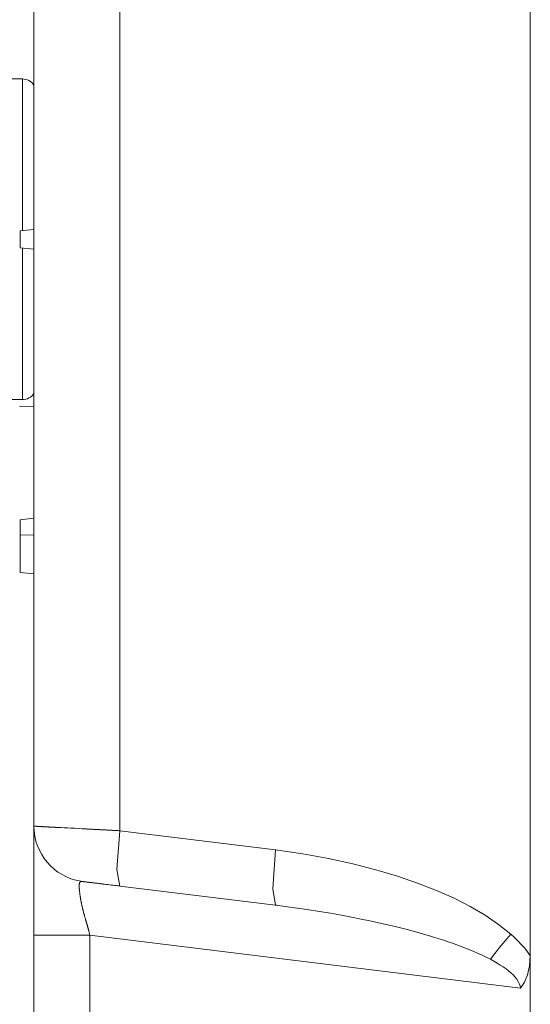
# Model space of a CAD drawing. Units: millimetres. Extents: x -39 to 249, y 47 to 250.
# Drawn here: x -10 to -9, y 124 to 126 of the extents above; entities that cross this region are included whole.
import ezdxf

# ---------------------------------------------------------------- set-up
doc = ezdxf.new("R2010")
doc.units = ezdxf.units.MM
doc.header["$MEASUREMENT"] = 0
doc.layers.add('レイヤー 2', color=7, linetype='Continuous', lineweight=0)

msp = doc.modelspace()

# ---------------------------------------------------------------- linework, layer by layer
at = {"layer": 'レイヤー 2', "color": 18, "lineweight": 9}
for points in [[(-9.1832, 138.3764), (-9.1832, 138.3764), (-9.1832, 118.0094), (-9.1832, 118.0094)], [(-10.2117, 127.7123), (-10.2117, 127.7123), (-10.2117, 124.0517), (-10.2117, 124.0517)], [(-10.4263, 125.5572), (-10.4263, 125.5572), (-10.4263, 127.701), (-10.4263, 127.701)], [(-10.4555, 125.9344), (-10.4555, 125.9344), (-10.5205, 125.9344), (-10.5205, 125.9344)], [(-10.4263, 125.9186), (-10.4328, 125.9285), (-10.4438, 125.9344), (-10.4555, 125.9344)], [(-10.4612, 125.5542), (-10.4612, 125.5542), (-10.4263, 125.5572), (-10.4263, 125.5572)], [(-10.4612, 125.5542), (-10.4612, 125.5542), (-10.4612, 125.5113), (-10.4612, 125.5113)], [(-10.4263, 125.5083), (-10.4263, 125.5083), (-10.4263, 125.5572), (-10.4263, 125.5572)], [(-10.4612, 125.5113), (-10.4612, 125.5113), (-10.4263, 125.5083), (-10.4263, 125.5083)], [(-10.4263, 124.063), (-10.4263, 124.063), (-10.4263, 125.5083), (-10.4263, 125.5083)], [(-10.4555, 125.1312), (-10.4438, 125.1312), (-10.4328, 125.1371), (-10.4263, 125.1469)], [(-10.5205, 125.1312), (-10.5205, 125.1312), (-10.4555, 125.1312), (-10.4555, 125.1312)], [(-10.463, 125.1152), (-10.463, 125.1152), (-10.4264, 125.1132), (-10.4264, 125.1132)], [(-10.4612, 124.8302), (-10.4612, 124.8302), (-10.4263, 124.8344), (-10.4263, 124.8344)], [(-10.4612, 124.8302), (-10.4612, 124.8302), (-10.4612, 124.7928), (-10.4612, 124.7928)], [(-10.4612, 124.7928), (-10.4612, 124.7928), (-10.4263, 124.7916), (-10.4263, 124.7916)], [(-10.4612, 124.7928), (-10.4612, 124.7928), (-10.4612, 124.6982), (-10.4612, 124.6982)], [(-10.4612, 124.6982), (-10.4612, 124.6982), (-10.4263, 124.6947), (-10.4263, 124.6947)], [(-10.4263, 124.6948), (-10.4263, 124.6948), (-10.4263, 124.0435), (-10.4263, 124.0435)], [(-10.4263, 124.063), (-10.4263, 123.9945), (-10.3768, 123.9362), (-10.3092, 123.9252)], [(-9.8214, 124.0038), (-9.8214, 124.0038), (-10.2117, 124.0517), (-10.2117, 124.0517)], [(-10.2117, 123.9131), (-10.2117, 123.9131), (-9.8214, 123.8651), (-9.8214, 123.8651)], [(-10.4263, 123.9033), (-10.4263, 123.9033), (-10.4263, 123.8685), (-10.4263, 123.8685)], [(-10.4263, 123.7929), (-10.4263, 123.7929), (-10.4263, 123.7904), (-10.4263, 123.7904)], [(-10.4263, 118.6393), (-10.4263, 118.6393), (-10.4263, 123.7901), (-10.4263, 123.7901)], [(-10.2867, 123.7901), (-10.2867, 123.7901), (-10.2867, 118.6393), (-10.2867, 118.6393)], [(-10.2867, 123.7901), (-10.2867, 123.7901), (-9.2078, 123.6577), (-9.2078, 123.6577)]]:
    msp.add_open_spline(points, degree=3, dxfattribs=at)
for points, knots in [([(-10.4555, 125.5547), (-10.4555, 125.5547), (-10.4555, 125.8244), (-10.4555, 125.8244), (-10.4555, 125.8244), (-10.4555, 125.9344), (-10.4555, 125.9344)], [0, 0, 0, 0, 1, 1, 1, 2, 2, 2, 2]), ([(-10.4555, 125.1312), (-10.4555, 125.1312), (-10.4555, 125.2412), (-10.4555, 125.2412), (-10.4555, 125.2412), (-10.4555, 125.5109), (-10.4555, 125.5109)], [0, 0, 0, 0, 1, 1, 1, 2, 2, 2, 2]), ([(-10.4263, 124.063), (-10.4263, 124.063), (-10.4263, 124.063), (-10.4263, 124.063), (-10.4263, 124.063), (-10.4263, 124.063), (-10.4263, 124.063), (-10.4263, 124.063), (-10.4263, 124.063), (-10.4263, 124.063), (-10.4263, 124.063), (-10.4263, 124.063), (-10.4263, 124.063), (-10.4263, 124.063), (-10.4262, 124.063), (-10.4262, 124.063), (-10.4262, 124.063), (-10.4262, 124.063), (-10.4262, 124.063), (-10.4262, 124.063), (-10.4262, 124.063), (-10.4262, 124.063), (-10.4262, 124.063), (-10.4261, 124.063), (-10.4261, 124.063), (-10.4261, 124.063), (-10.4261, 124.063), (-10.4261, 124.063), (-10.4261, 124.063), (-10.426, 124.063), (-10.426, 124.063), (-10.426, 124.063), (-10.426, 124.063), (-10.426, 124.063), (-10.426, 124.063), (-10.4259, 124.0629), (-10.4259, 124.0629), (-10.4259, 124.0629), (-10.4259, 124.0629), (-10.4259, 124.0629), (-10.4259, 124.0629), (-10.4259, 124.0629), (-10.4259, 124.0629), (-10.4259, 124.0629), (-10.4258, 124.0629), (-10.4258, 124.0629), (-10.4258, 124.0629), (-10.4257, 124.0629), (-10.4257, 124.0629), (-10.4257, 124.0629), (-10.4256, 124.0629), (-10.4256, 124.0629), (-10.4256, 124.0629), (-10.4255, 124.0629), (-10.4255, 124.0629), (-10.4255, 124.0629), (-10.4255, 124.0629), (-10.4255, 124.0629), (-10.4255, 124.0629), (-10.4254, 124.0629), (-10.4254, 124.0629), (-10.4254, 124.0629), (-10.4253, 124.0629), (-10.4253, 124.0629), (-10.4253, 124.0629), (-10.4251, 124.0629), (-10.4251, 124.0629), (-10.4251, 124.0629), (-10.425, 124.0629), (-10.425, 124.0629), (-10.425, 124.0629), (-10.425, 124.0629), (-10.425, 124.0629), (-10.425, 124.0629), (-10.4249, 124.0629), (-10.4249, 124.0629), (-10.4249, 124.0629), (-10.4247, 124.0629), (-10.4247, 124.0629), (-10.4247, 124.0629), (-10.4247, 124.0629), (-10.4247, 124.0629), (-10.4247, 124.0629), (-10.4245, 124.0629), (-10.4245, 124.0629), (-10.4245, 124.0629), (-10.4244, 124.0629), (-10.4244, 124.0629), (-10.4244, 124.0629), (-10.4243, 124.0629), (-10.4243, 124.0629), (-10.4243, 124.0629), (-10.4241, 124.0628), (-10.4241, 124.0628), (-10.4241, 124.0628), (-10.424, 124.0628), (-10.424, 124.0628), (-10.424, 124.0628), (-10.4238, 124.0628), (-10.4238, 124.0628), (-10.4238, 124.0628), (-10.4237, 124.0628), (-10.4237, 124.0628), (-10.4237, 124.0628), (-10.4236, 124.0628), (-10.4236, 124.0628), (-10.4236, 124.0628), (-10.4234, 124.0628), (-10.4234, 124.0628), (-10.4234, 124.0628), (-10.4232, 124.0628), (-10.4232, 124.0628), (-10.4232, 124.0628), (-10.4231, 124.0628), (-10.4231, 124.0628), (-10.4231, 124.0628), (-10.4229, 124.0628), (-10.4229, 124.0628), (-10.4229, 124.0628), (-10.4227, 124.0628), (-10.4227, 124.0628), (-10.4227, 124.0628), (-10.4225, 124.0628), (-10.4225, 124.0628), (-10.4225, 124.0628), (-10.4224, 124.0628), (-10.4224, 124.0628), (-10.4224, 124.0628), (-10.4222, 124.0628), (-10.4222, 124.0628), (-10.4222, 124.0628), (-10.422, 124.0628), (-10.422, 124.0628), (-10.422, 124.0628), (-10.4218, 124.0627), (-10.4218, 124.0627), (-10.4218, 124.0627), (-10.4216, 124.0627), (-10.4216, 124.0627), (-10.4216, 124.0627), (-10.4214, 124.0627), (-10.4214, 124.0627), (-10.4214, 124.0627), (-10.4212, 124.0627), (-10.4212, 124.0627), (-10.4212, 124.0627), (-10.421, 124.0627), (-10.421, 124.0627), (-10.421, 124.0627), (-10.4207, 124.0627), (-10.4207, 124.0627), (-10.4207, 124.0627), (-10.4205, 124.0627), (-10.4205, 124.0627), (-10.4205, 124.0627), (-10.4203, 124.0627), (-10.4203, 124.0627), (-10.4203, 124.0627), (-10.4201, 124.0627), (-10.4201, 124.0627), (-10.4201, 124.0627), (-10.4199, 124.0627), (-10.4199, 124.0627), (-10.4199, 124.0627), (-10.4196, 124.0627), (-10.4196, 124.0627), (-10.4196, 124.0627), (-10.4194, 124.0626), (-10.4194, 124.0626), (-10.4194, 124.0626), (-10.4191, 124.0626), (-10.4191, 124.0626), (-10.4191, 124.0626), (-10.4189, 124.0626), (-10.4189, 124.0626), (-10.4189, 124.0626), (-10.4187, 124.0626), (-10.4187, 124.0626), (-10.4187, 124.0626), (-10.4184, 124.0626), (-10.4184, 124.0626), (-10.4184, 124.0626), (-10.4181, 124.0626), (-10.4181, 124.0626), (-10.4181, 124.0626), (-10.4178, 124.0626), (-10.4178, 124.0626), (-10.4178, 124.0626), (-10.4176, 124.0625), (-10.4176, 124.0625), (-10.4176, 124.0625), (-10.4173, 124.0625), (-10.4173, 124.0625), (-10.4173, 124.0625), (-10.417, 124.0625), (-10.417, 124.0625), (-10.417, 124.0625), (-10.4167, 124.0625), (-10.4167, 124.0625), (-10.4167, 124.0625), (-10.4164, 124.0625), (-10.4164, 124.0625), (-10.4164, 124.0625), (-10.4162, 124.0625), (-10.4162, 124.0625), (-10.4162, 124.0625), (-10.4158, 124.0624), (-10.4158, 124.0624), (-10.4158, 124.0624), (-10.4156, 124.0624), (-10.4156, 124.0624), (-10.4156, 124.0624), (-10.4152, 124.0624), (-10.4152, 124.0624), (-10.4152, 124.0624), (-10.415, 124.0624), (-10.415, 124.0624), (-10.415, 124.0624), (-10.4146, 124.0624), (-10.4146, 124.0624), (-10.4146, 124.0624), (-10.4143, 124.0623), (-10.4143, 124.0623), (-10.4143, 124.0623), (-10.414, 124.0623), (-10.414, 124.0623), (-10.414, 124.0623), (-10.4136, 124.0623), (-10.4136, 124.0623), (-10.4136, 124.0623), (-10.4133, 124.0623), (-10.4133, 124.0623), (-10.4133, 124.0623), (-10.413, 124.0623), (-10.413, 124.0623), (-10.413, 124.0623), (-10.4127, 124.0623), (-10.4127, 124.0623), (-10.4127, 124.0623), (-10.4123, 124.0622), (-10.4123, 124.0622), (-10.4123, 124.0622), (-10.412, 124.0622), (-10.412, 124.0622), (-10.412, 124.0622), (-10.4116, 124.0622), (-10.4116, 124.0622), (-10.4116, 124.0622), (-10.4112, 124.0622), (-10.4112, 124.0622), (-10.4112, 124.0622), (-10.4109, 124.0622), (-10.4109, 124.0622), (-10.4109, 124.0622), (-10.4105, 124.0622), (-10.4105, 124.0622), (-10.4105, 124.0622), (-10.4101, 124.0621), (-10.4101, 124.0621), (-10.4101, 124.0621), (-10.4098, 124.0621), (-10.4098, 124.0621), (-10.4098, 124.0621), (-10.4094, 124.0621), (-10.4094, 124.0621), (-10.4094, 124.0621), (-10.409, 124.0621), (-10.409, 124.0621), (-10.409, 124.0621), (-10.4086, 124.0621), (-10.4086, 124.0621), (-10.4086, 124.0621), (-10.4082, 124.062), (-10.4082, 124.062), (-10.4082, 124.062), (-10.4078, 124.062), (-10.4078, 124.062), (-10.4078, 124.062), (-10.4074, 124.062), (-10.4074, 124.062), (-10.4074, 124.062), (-10.407, 124.062), (-10.407, 124.062), (-10.407, 124.062), (-10.4066, 124.062), (-10.4066, 124.062), (-10.4066, 124.062), (-10.4062, 124.0619), (-10.4062, 124.0619), (-10.4062, 124.0619), (-10.4057, 124.0619), (-10.4057, 124.0619), (-10.4057, 124.0619), (-10.4053, 124.0619), (-10.4053, 124.0619), (-10.4053, 124.0619), (-10.4049, 124.0619), (-10.4049, 124.0619), (-10.4049, 124.0619), (-10.4045, 124.0618), (-10.4045, 124.0618), (-10.4045, 124.0618), (-10.4041, 124.0618), (-10.4041, 124.0618), (-10.4041, 124.0618), (-10.4036, 124.0618), (-10.4036, 124.0618), (-10.4036, 124.0618), (-10.4031, 124.0617), (-10.4031, 124.0617), (-10.4031, 124.0617), (-10.4027, 124.0617), (-10.4027, 124.0617), (-10.4027, 124.0617), (-10.4023, 124.0617), (-10.4023, 124.0617), (-10.4023, 124.0617), (-10.4018, 124.0617), (-10.4018, 124.0617), (-10.4018, 124.0617), (-10.4013, 124.0617), (-10.4013, 124.0617), (-10.4013, 124.0617), (-10.4008, 124.0616), (-10.4008, 124.0616), (-10.4008, 124.0616), (-10.4004, 124.0616), (-10.4004, 124.0616), (-10.4004, 124.0616), (-10.3999, 124.0616), (-10.3999, 124.0616), (-10.3999, 124.0616), (-10.3995, 124.0616), (-10.3995, 124.0616), (-10.3995, 124.0616), (-10.3989, 124.0616), (-10.3989, 124.0616), (-10.3989, 124.0616), (-10.3985, 124.0615), (-10.3985, 124.0615), (-10.3985, 124.0615), (-10.3979, 124.0615), (-10.3979, 124.0615), (-10.3979, 124.0615), (-10.3975, 124.0615), (-10.3975, 124.0615), (-10.3975, 124.0615), (-10.397, 124.0615), (-10.397, 124.0615), (-10.397, 124.0615), (-10.3965, 124.0614), (-10.3965, 124.0614), (-10.3965, 124.0614), (-10.3959, 124.0614), (-10.3959, 124.0614), (-10.3959, 124.0614), (-10.3954, 124.0614), (-10.3954, 124.0614), (-10.3954, 124.0614), (-10.3949, 124.0614), (-10.3949, 124.0614), (-10.3949, 124.0614), (-10.3944, 124.0613), (-10.3944, 124.0613), (-10.3944, 124.0613), (-10.3939, 124.0613), (-10.3939, 124.0613), (-10.3939, 124.0613), (-10.3933, 124.0613), (-10.3933, 124.0613), (-10.3933, 124.0613), (-10.3928, 124.0612), (-10.3928, 124.0612), (-10.3928, 124.0612), (-10.3923, 124.0612), (-10.3923, 124.0612), (-10.3923, 124.0612), (-10.3917, 124.0612), (-10.3917, 124.0612), (-10.3917, 124.0612), (-10.3912, 124.0611), (-10.3912, 124.0611), (-10.3912, 124.0611), (-10.3906, 124.0611), (-10.3906, 124.0611), (-10.3906, 124.0611), (-10.39, 124.0611), (-10.39, 124.0611), (-10.39, 124.0611), (-10.3895, 124.061), (-10.3895, 124.061), (-10.3895, 124.061), (-10.3889, 124.061), (-10.3889, 124.061), (-10.3889, 124.061), (-10.3884, 124.061), (-10.3884, 124.061), (-10.3884, 124.061), (-10.3878, 124.061), (-10.3878, 124.061), (-10.3878, 124.061), (-10.3872, 124.0609), (-10.3872, 124.0609), (-10.3872, 124.0609), (-10.3866, 124.0609), (-10.3866, 124.0609), (-10.3866, 124.0609), (-10.386, 124.0609), (-10.386, 124.0609), (-10.386, 124.0609), (-10.3855, 124.0608), (-10.3855, 124.0608), (-10.3855, 124.0608), (-10.3848, 124.0608), (-10.3848, 124.0608), (-10.3848, 124.0608), (-10.3842, 124.0608), (-10.3842, 124.0608), (-10.3842, 124.0608), (-10.3837, 124.0607), (-10.3837, 124.0607), (-10.3837, 124.0607), (-10.383, 124.0607), (-10.383, 124.0607), (-10.383, 124.0607), (-10.3824, 124.0607), (-10.3824, 124.0607), (-10.3824, 124.0607), (-10.3818, 124.0607), (-10.3818, 124.0607), (-10.3818, 124.0607), (-10.3812, 124.0606), (-10.3812, 124.0606), (-10.3812, 124.0606), (-10.3806, 124.0605), (-10.3806, 124.0605), (-10.3806, 124.0605), (-10.3799, 124.0605), (-10.3799, 124.0605), (-10.3799, 124.0605), (-10.3793, 124.0605), (-10.3793, 124.0605), (-10.3793, 124.0605), (-10.3787, 124.0605), (-10.3787, 124.0605), (-10.3787, 124.0605), (-10.378, 124.0604), (-10.378, 124.0604), (-10.378, 124.0604), (-10.3774, 124.0604), (-10.3774, 124.0604), (-10.3774, 124.0604), (-10.3767, 124.0604), (-10.3767, 124.0604), (-10.3767, 124.0604), (-10.376, 124.0604), (-10.376, 124.0604), (-10.376, 124.0604), (-10.3754, 124.0603), (-10.3754, 124.0603), (-10.3754, 124.0603), (-10.3747, 124.0603), (-10.3747, 124.0603), (-10.3747, 124.0603), (-10.3741, 124.0603), (-10.3741, 124.0603), (-10.3741, 124.0603), (-10.3734, 124.0602), (-10.3734, 124.0602), (-10.3734, 124.0602), (-10.3727, 124.0602), (-10.3727, 124.0602), (-10.3727, 124.0602), (-10.3721, 124.0601), (-10.3721, 124.0601), (-10.3721, 124.0601), (-10.3713, 124.0601), (-10.3713, 124.0601), (-10.3713, 124.0601), (-10.3707, 124.0601), (-10.3707, 124.0601), (-10.3707, 124.0601), (-10.37, 124.0601), (-10.37, 124.0601), (-10.37, 124.0601), (-10.3693, 124.06), (-10.3693, 124.06), (-10.3693, 124.06), (-10.3686, 124.0599), (-10.3686, 124.0599), (-10.3686, 124.0599), (-10.3679, 124.0599), (-10.3679, 124.0599), (-10.3679, 124.0599), (-10.3672, 124.0599), (-10.3672, 124.0599), (-10.3672, 124.0599), (-10.3665, 124.0599), (-10.3665, 124.0599), (-10.3665, 124.0599), (-10.3657, 124.0598), (-10.3657, 124.0598), (-10.3657, 124.0598), (-10.365, 124.0598), (-10.365, 124.0598), (-10.365, 124.0598), (-10.3579, 124.0594), (-10.3579, 124.0594), (-10.3579, 124.0594), (-10.3505, 124.059), (-10.3505, 124.059), (-10.3505, 124.059), (-10.3425, 124.0586), (-10.3425, 124.0586), (-10.3425, 124.0586), (-10.3342, 124.0581), (-10.3342, 124.0581), (-10.3342, 124.0581), (-10.3252, 124.0577), (-10.3252, 124.0577), (-10.3252, 124.0577), (-10.3159, 124.0572), (-10.3159, 124.0572), (-10.3159, 124.0572), (-10.306, 124.0567), (-10.306, 124.0567), (-10.306, 124.0567), (-10.2958, 124.0561), (-10.2958, 124.0561), (-10.2958, 124.0561), (-10.2945, 124.0561), (-10.2945, 124.0561), (-10.2945, 124.0561), (-10.2933, 124.056), (-10.2933, 124.056), (-10.2933, 124.056), (-10.2921, 124.0559), (-10.2921, 124.0559), (-10.2921, 124.0559), (-10.2908, 124.0559), (-10.2908, 124.0559), (-10.2908, 124.0559), (-10.2895, 124.0558), (-10.2895, 124.0558), (-10.2895, 124.0558), (-10.2883, 124.0557), (-10.2883, 124.0557), (-10.2883, 124.0557), (-10.287, 124.0557), (-10.287, 124.0557), (-10.287, 124.0557), (-10.2857, 124.0556), (-10.2857, 124.0556), (-10.2857, 124.0556), (-10.2844, 124.0555), (-10.2844, 124.0555), (-10.2844, 124.0555), (-10.283, 124.0555), (-10.283, 124.0555), (-10.283, 124.0555), (-10.2816, 124.0554), (-10.2816, 124.0554), (-10.2816, 124.0554), (-10.2802, 124.0553), (-10.2802, 124.0553), (-10.2802, 124.0553), (-10.2788, 124.0552), (-10.2788, 124.0552), (-10.2788, 124.0552), (-10.2774, 124.0551), (-10.2774, 124.0551), (-10.2774, 124.0551), (-10.276, 124.0551), (-10.276, 124.0551), (-10.276, 124.0551), (-10.2746, 124.055), (-10.2746, 124.055), (-10.2746, 124.055), (-10.2731, 124.0549), (-10.2731, 124.0549), (-10.2731, 124.0549), (-10.2716, 124.0548), (-10.2716, 124.0548), (-10.2716, 124.0548), (-10.2701, 124.0548), (-10.2701, 124.0548), (-10.2701, 124.0548), (-10.2686, 124.0547), (-10.2686, 124.0547), (-10.2686, 124.0547), (-10.2671, 124.0546), (-10.2671, 124.0546), (-10.2671, 124.0546), (-10.2656, 124.0545), (-10.2656, 124.0545), (-10.2656, 124.0545), (-10.264, 124.0544), (-10.264, 124.0544), (-10.264, 124.0544), (-10.2624, 124.0544), (-10.2624, 124.0544), (-10.2624, 124.0544), (-10.2608, 124.0543), (-10.2608, 124.0543), (-10.2608, 124.0543), (-10.2592, 124.0542), (-10.2592, 124.0542), (-10.2592, 124.0542), (-10.2576, 124.0541), (-10.2576, 124.0541), (-10.2576, 124.0541), (-10.256, 124.054), (-10.256, 124.054), (-10.256, 124.054), (-10.2543, 124.054), (-10.2543, 124.054), (-10.2543, 124.054), (-10.2526, 124.0538), (-10.2526, 124.0538), (-10.2526, 124.0538), (-10.2509, 124.0538), (-10.2509, 124.0538), (-10.2509, 124.0538), (-10.2493, 124.0537), (-10.2493, 124.0537), (-10.2493, 124.0537), (-10.2475, 124.0536), (-10.2475, 124.0536), (-10.2475, 124.0536), (-10.2458, 124.0535), (-10.2458, 124.0535), (-10.2458, 124.0535), (-10.244, 124.0534), (-10.244, 124.0534), (-10.244, 124.0534), (-10.2422, 124.0533), (-10.2422, 124.0533), (-10.2422, 124.0533), (-10.2404, 124.0532), (-10.2404, 124.0532), (-10.2404, 124.0532), (-10.2387, 124.0531), (-10.2387, 124.0531), (-10.2387, 124.0531), (-10.2368, 124.053), (-10.2368, 124.053), (-10.2368, 124.053), (-10.235, 124.0529), (-10.235, 124.0529), (-10.235, 124.0529), (-10.2331, 124.0528), (-10.2331, 124.0528), (-10.2331, 124.0528), (-10.2313, 124.0527), (-10.2313, 124.0527), (-10.2313, 124.0527), (-10.2294, 124.0526), (-10.2294, 124.0526), (-10.2294, 124.0526), (-10.2275, 124.0525), (-10.2275, 124.0525), (-10.2275, 124.0525), (-10.2256, 124.0524), (-10.2256, 124.0524), (-10.2256, 124.0524), (-10.2236, 124.0523), (-10.2236, 124.0523), (-10.2236, 124.0523), (-10.2217, 124.0522), (-10.2217, 124.0522), (-10.2217, 124.0522), (-10.2197, 124.0521), (-10.2197, 124.0521), (-10.2197, 124.0521), (-10.2177, 124.052), (-10.2177, 124.052), (-10.2177, 124.052), (-10.2157, 124.0519), (-10.2157, 124.0519), (-10.2157, 124.0519), (-10.2137, 124.0518), (-10.2137, 124.0518), (-10.2137, 124.0518), (-10.2117, 124.0517), (-10.2117, 124.0517)], [0, 0, 0, 0, 1, 1, 1, 2, 2, 2, 3, 3, 3, 4, 4, 4, 5, 5, 5, 6, 6, 6, 7, 7, 7, 8, 8, 8, 9, 9, 9, 10, 10, 10, 11, 11, 11, 12, 12, 12, 13, 13, 13, 14, 14, 14, 15, 15, 15, 16, 16, 16, 17, 17, 17, 18, 18, 18, 19, 19, 19, 20, 20, 20, 21, 21, 21, 22, 22, 22, 23, 23, 23, 24, 24, 24, 25, 25, 25, 26, 26, 26, 27, 27, 27, 28, 28, 28, 29, 29, 29, 30, 30, 30, 31, 31, 31, 32, 32, 32, 33, 33, 33, 34, 34, 34, 35, 35, 35, 36, 36, 36, 37, 37, 37, 38, 38, 38, 39, 39, 39, 40, 40, 40, 41, 41, 41, 42, 42, 42, 43, 43, 43, 44, 44, 44, 45, 45, 45, 46, 46, 46, 47, 47, 47, 48, 48, 48, 49, 49, 49, 50, 50, 50, 51, 51, 51, 52, 52, 52, 53, 53, 53, 54, 54, 54, 55, 55, 55, 56, 56, 56, 57, 57, 57, 58, 58, 58, 59, 59, 59, 60, 60, 60, 61, 61, 61, 62, 62, 62, 63, 63, 63, 64, 64, 64, 65, 65, 65, 66, 66, 66, 67, 67, 67, 68, 68, 68, 69, 69, 69, 70, 70, 70, 71, 71, 71, 72, 72, 72, 73, 73, 73, 74, 74, 74, 75, 75, 75, 76, 76, 76, 77, 77, 77, 78, 78, 78, 79, 79, 79, 80, 80, 80, 81, 81, 81, 82, 82, 82, 83, 83, 83, 84, 84, 84, 85, 85, 85, 86, 86, 86, 87, 87, 87, 88, 88, 88, 89, 89, 89, 90, 90, 90, 91, 91, 91, 92, 92, 92, 93, 93, 93, 94, 94, 94, 95, 95, 95, 96, 96, 96, 97, 97, 97, 98, 98, 98, 99, 99, 99, 100, 100, 100, 101, 101, 101, 102, 102, 102, 103, 103, 103, 104, 104, 104, 105, 105, 105, 106, 106, 106, 107, 107, 107, 108, 108, 108, 109, 109, 109, 110, 110, 110, 111, 111, 111, 112, 112, 112, 113, 113, 113, 114, 114, 114, 115, 115, 115, 116, 116, 116, 117, 117, 117, 118, 118, 118, 119, 119, 119, 120, 120, 120, 121, 121, 121, 122, 122, 122, 123, 123, 123, 124, 124, 124, 125, 125, 125, 126, 126, 126, 127, 127, 127, 128, 128, 128, 129, 129, 129, 130, 130, 130, 131, 131, 131, 132, 132, 132, 133, 133, 133, 134, 134, 134, 135, 135, 135, 136, 136, 136, 137, 137, 137, 138, 138, 138, 139, 139, 139, 140, 140, 140, 141, 141, 141, 142, 142, 142, 143, 143, 143, 144, 144, 144, 145, 145, 145, 146, 146, 146, 147, 147, 147, 148, 148, 148, 149, 149, 149, 150, 150, 150, 151, 151, 151, 152, 152, 152, 153, 153, 153, 154, 154, 154, 155, 155, 155, 156, 156, 156, 157, 157, 157, 158, 158, 158, 159, 159, 159, 160, 160, 160, 161, 161, 161, 162, 162, 162, 163, 163, 163, 164, 164, 164, 165, 165, 165, 166, 166, 166, 167, 167, 167, 168, 168, 168, 169, 169, 169, 170, 170, 170, 171, 171, 171, 172, 172, 172, 173, 173, 173, 174, 174, 174, 175, 175, 175, 176, 176, 176, 177, 177, 177, 178, 178, 178, 179, 179, 179, 180, 180, 180, 181, 181, 181, 182, 182, 182, 183, 183, 183, 184, 184, 184, 185, 185, 185, 186, 186, 186, 187, 187, 187, 188, 188, 188, 189, 189, 189, 190, 190, 190, 191, 191, 191, 192, 192, 192, 193, 193, 193, 194, 194, 194, 195, 195, 195, 196, 196, 196, 197, 197, 197, 198, 198, 198, 199, 199, 199, 200, 200, 200, 201, 201, 201, 202, 202, 202, 203, 203, 203, 204, 204, 204, 205, 205, 205, 206, 206, 206, 207, 207, 207, 208, 208, 208, 209, 209, 209, 210, 210, 210, 211, 211, 211, 212, 212, 212, 213, 213, 213, 214, 214, 214, 215, 215, 215, 216, 216, 216, 217, 217, 217, 218, 218, 218, 219, 219, 219, 220, 220, 220, 221, 221, 221, 222, 222, 222, 223, 223, 223, 224, 224, 224, 225, 225, 225, 226, 226, 226, 227, 227, 227, 228, 228, 228, 228]), ([(-10.4263, 124.0599), (-10.4263, 124.0599), (-10.4263, 124.0595), (-10.4263, 124.0595), (-10.4263, 124.0595), (-10.4263, 124.059), (-10.4263, 124.059), (-10.4263, 124.059), (-10.4263, 124.0582), (-10.4263, 124.0582), (-10.4263, 124.0582), (-10.4263, 124.0573), (-10.4263, 124.0573), (-10.4263, 124.0573), (-10.4263, 124.0561), (-10.4263, 124.0561), (-10.4263, 124.0561), (-10.4263, 124.0546), (-10.4263, 124.0546), (-10.4263, 124.0546), (-10.4263, 124.0527), (-10.4263, 124.0527), (-10.4263, 124.0527), (-10.4263, 124.0512), (-10.4263, 124.0512), (-10.4263, 124.0512), (-10.4263, 124.0495), (-10.4263, 124.0495)], [0, 0, 0, 0, 1, 1, 1, 2, 2, 2, 3, 3, 3, 4, 4, 4, 5, 5, 5, 6, 6, 6, 7, 7, 7, 8, 8, 8, 9, 9, 9, 9]), ([(-10.4263, 124.0512), (-10.4263, 124.0512), (-10.4263, 124.0444), (-10.4263, 124.0444), (-10.4263, 124.0444), (-10.4263, 124.0325), (-10.4263, 124.0325), (-10.4263, 124.0325), (-10.4263, 124.0179), (-10.4263, 124.0179), (-10.4263, 124.0179), (-10.4263, 124.0011), (-10.4263, 124.0011), (-10.4263, 124.0011), (-10.4263, 123.9826), (-10.4263, 123.9826), (-10.4263, 123.9826), (-10.4263, 123.963), (-10.4263, 123.963), (-10.4263, 123.963), (-10.4263, 123.9426), (-10.4263, 123.9426), (-10.4263, 123.9426), (-10.4263, 123.922), (-10.4263, 123.922), (-10.4263, 123.922), (-10.4263, 123.9015), (-10.4263, 123.9015), (-10.4263, 123.9015), (-10.4263, 123.8812), (-10.4263, 123.8812), (-10.4263, 123.8812), (-10.4263, 123.8614), (-10.4263, 123.8614), (-10.4263, 123.8614), (-10.4263, 123.8423), (-10.4263, 123.8423), (-10.4263, 123.8423), (-10.4263, 123.824), (-10.4263, 123.824), (-10.4263, 123.824), (-10.4263, 123.8066), (-10.4263, 123.8066), (-10.4263, 123.8066), (-10.4263, 123.7901), (-10.4263, 123.7901)], [0, 0, 0, 0, 1, 1, 1, 2, 2, 2, 3, 3, 3, 4, 4, 4, 5, 5, 5, 6, 6, 6, 7, 7, 7, 8, 8, 8, 9, 9, 9, 10, 10, 10, 11, 11, 11, 12, 12, 12, 13, 13, 13, 14, 14, 14, 15, 15, 15, 15]), ([(-10.2117, 124.0517), (-10.2117, 124.0517), (-10.2186, 123.9544), (-10.2186, 123.9544), (-10.2186, 123.9544), (-10.2117, 123.9131), (-10.2117, 123.9131)], [0, 0, 0, 0, 1, 1, 1, 2, 2, 2, 2]), ([(-9.8214, 123.8651), (-9.8214, 123.8651), (-9.8282, 123.9065), (-9.8282, 123.9065), (-9.8282, 123.9065), (-9.8214, 124.0038), (-9.8214, 124.0038)], [0, 0, 0, 0, 1, 1, 1, 2, 2, 2, 2]), ([(-9.8214, 124.0038), (-9.8214, 124.0038), (-9.753, 123.994), (-9.753, 123.994), (-9.753, 123.994), (-9.6884, 123.9824), (-9.6884, 123.9824), (-9.6884, 123.9824), (-9.6274, 123.969), (-9.6274, 123.969), (-9.6274, 123.969), (-9.57, 123.9541), (-9.57, 123.9541), (-9.57, 123.9541), (-9.516, 123.938), (-9.516, 123.938), (-9.516, 123.938), (-9.4655, 123.9206), (-9.4655, 123.9206), (-9.4655, 123.9206), (-9.4182, 123.902), (-9.4182, 123.902), (-9.4182, 123.902), (-9.3743, 123.8824), (-9.3743, 123.8824), (-9.3743, 123.8824), (-9.3337, 123.8617), (-9.3337, 123.8617), (-9.3337, 123.8617), (-9.2965, 123.8399), (-9.2965, 123.8399), (-9.2965, 123.8399), (-9.2626, 123.817), (-9.2626, 123.817), (-9.2626, 123.817), (-9.2323, 123.7928), (-9.2323, 123.7928)], [0, 0, 0, 0, 1, 1, 1, 2, 2, 2, 3, 3, 3, 4, 4, 4, 5, 5, 5, 6, 6, 6, 7, 7, 7, 8, 8, 8, 9, 9, 9, 10, 10, 10, 11, 11, 11, 12, 12, 12, 12]), ([(-10.2867, 123.7901), (-10.2867, 123.7901), (-10.2867, 123.7902), (-10.2867, 123.7902), (-10.2867, 123.7902), (-10.2867, 123.7904), (-10.2867, 123.7904), (-10.2867, 123.7904), (-10.2869, 123.7914), (-10.2869, 123.7914), (-10.2869, 123.7914), (-10.2871, 123.7924), (-10.2871, 123.7924), (-10.2871, 123.7924), (-10.2873, 123.7935), (-10.2873, 123.7935), (-10.2873, 123.7935), (-10.2875, 123.7946), (-10.2875, 123.7946), (-10.2875, 123.7946), (-10.2878, 123.7956), (-10.2878, 123.7956), (-10.2878, 123.7956), (-10.288, 123.7966), (-10.288, 123.7966), (-10.288, 123.7966), (-10.2882, 123.7977), (-10.2882, 123.7977), (-10.2882, 123.7977), (-10.2885, 123.7987), (-10.2885, 123.7987), (-10.2885, 123.7987), (-10.2887, 123.7998), (-10.2887, 123.7998), (-10.2887, 123.7998), (-10.289, 123.8008), (-10.289, 123.8008), (-10.289, 123.8008), (-10.2893, 123.8019), (-10.2893, 123.8019), (-10.2893, 123.8019), (-10.2895, 123.803), (-10.2895, 123.803), (-10.2895, 123.803), (-10.2898, 123.8041), (-10.2898, 123.8041), (-10.2898, 123.8041), (-10.2901, 123.8052), (-10.2901, 123.8052), (-10.2901, 123.8052), (-10.2904, 123.8063), (-10.2904, 123.8063), (-10.2904, 123.8063), (-10.2907, 123.8074), (-10.2907, 123.8074), (-10.2907, 123.8074), (-10.2911, 123.8086), (-10.2911, 123.8086), (-10.2911, 123.8086), (-10.2913, 123.8097), (-10.2913, 123.8097), (-10.2913, 123.8097), (-10.2917, 123.8108), (-10.2917, 123.8108), (-10.2917, 123.8108), (-10.292, 123.8119), (-10.292, 123.8119), (-10.292, 123.8119), (-10.2924, 123.8131), (-10.2924, 123.8131), (-10.2924, 123.8131), (-10.2927, 123.8143), (-10.2927, 123.8143), (-10.2927, 123.8143), (-10.293, 123.8154), (-10.293, 123.8154), (-10.293, 123.8154), (-10.2934, 123.8166), (-10.2934, 123.8166), (-10.2934, 123.8166), (-10.2937, 123.8178), (-10.2937, 123.8178), (-10.2937, 123.8178), (-10.2941, 123.819), (-10.2941, 123.819), (-10.2941, 123.819), (-10.2944, 123.8202), (-10.2944, 123.8202), (-10.2944, 123.8202), (-10.2948, 123.8214), (-10.2948, 123.8214), (-10.2948, 123.8214), (-10.2952, 123.8226), (-10.2952, 123.8226), (-10.2952, 123.8226), (-10.2955, 123.8238), (-10.2955, 123.8238), (-10.2955, 123.8238), (-10.2959, 123.8251), (-10.2959, 123.8251), (-10.2959, 123.8251), (-10.2962, 123.8263), (-10.2962, 123.8263), (-10.2962, 123.8263), (-10.2966, 123.8275), (-10.2966, 123.8275), (-10.2966, 123.8275), (-10.297, 123.8287), (-10.297, 123.8287), (-10.297, 123.8287), (-10.2974, 123.83), (-10.2974, 123.83), (-10.2974, 123.83), (-10.2977, 123.8312), (-10.2977, 123.8312), (-10.2977, 123.8312), (-10.2981, 123.8324), (-10.2981, 123.8324), (-10.2981, 123.8324), (-10.2984, 123.8337), (-10.2984, 123.8337), (-10.2984, 123.8337), (-10.2988, 123.8349), (-10.2988, 123.8349), (-10.2988, 123.8349), (-10.2992, 123.8362), (-10.2992, 123.8362), (-10.2992, 123.8362), (-10.2995, 123.8375), (-10.2995, 123.8375), (-10.2995, 123.8375), (-10.2999, 123.8388), (-10.2999, 123.8388), (-10.2999, 123.8388), (-10.3002, 123.84), (-10.3002, 123.84), (-10.3002, 123.84), (-10.3005, 123.8413), (-10.3005, 123.8413), (-10.3005, 123.8413), (-10.3009, 123.8425), (-10.3009, 123.8425), (-10.3009, 123.8425), (-10.3013, 123.8437), (-10.3013, 123.8437), (-10.3013, 123.8437), (-10.3016, 123.845), (-10.3016, 123.845), (-10.3016, 123.845), (-10.302, 123.8463), (-10.302, 123.8463), (-10.302, 123.8463), (-10.3023, 123.8475), (-10.3023, 123.8475), (-10.3023, 123.8475), (-10.3026, 123.8488), (-10.3026, 123.8488), (-10.3026, 123.8488), (-10.3029, 123.8501), (-10.3029, 123.8501), (-10.3029, 123.8501), (-10.3033, 123.8513), (-10.3033, 123.8513), (-10.3033, 123.8513), (-10.3035, 123.8526), (-10.3035, 123.8526), (-10.3035, 123.8526), (-10.3039, 123.8539), (-10.3039, 123.8539), (-10.3039, 123.8539), (-10.3041, 123.8551), (-10.3041, 123.8551), (-10.3041, 123.8551), (-10.3045, 123.8563), (-10.3045, 123.8563), (-10.3045, 123.8563), (-10.3048, 123.8576), (-10.3048, 123.8576), (-10.3048, 123.8576), (-10.305, 123.8588), (-10.305, 123.8588), (-10.305, 123.8588), (-10.3053, 123.8601), (-10.3053, 123.8601), (-10.3053, 123.8601), (-10.3056, 123.8613), (-10.3056, 123.8613), (-10.3056, 123.8613), (-10.3059, 123.8626), (-10.3059, 123.8626), (-10.3059, 123.8626), (-10.3062, 123.8638), (-10.3062, 123.8638), (-10.3062, 123.8638), (-10.3064, 123.865), (-10.3064, 123.865), (-10.3064, 123.865), (-10.3067, 123.8663), (-10.3067, 123.8663), (-10.3067, 123.8663), (-10.307, 123.8675), (-10.307, 123.8675), (-10.307, 123.8675), (-10.3072, 123.8687), (-10.3072, 123.8687), (-10.3072, 123.8687), (-10.3075, 123.8699), (-10.3075, 123.8699), (-10.3075, 123.8699), (-10.3077, 123.8711), (-10.3077, 123.8711), (-10.3077, 123.8711), (-10.308, 123.8723), (-10.308, 123.8723), (-10.308, 123.8723), (-10.3082, 123.8735), (-10.3082, 123.8735), (-10.3082, 123.8735), (-10.3084, 123.8747), (-10.3084, 123.8747), (-10.3084, 123.8747), (-10.3086, 123.8759), (-10.3086, 123.8759), (-10.3086, 123.8759), (-10.3088, 123.8771), (-10.3088, 123.8771), (-10.3088, 123.8771), (-10.309, 123.8783), (-10.309, 123.8783), (-10.309, 123.8783), (-10.3093, 123.8794), (-10.3093, 123.8794), (-10.3093, 123.8794), (-10.3095, 123.8806), (-10.3095, 123.8806), (-10.3095, 123.8806), (-10.3096, 123.8818), (-10.3096, 123.8818), (-10.3096, 123.8818), (-10.3099, 123.8829), (-10.3099, 123.8829), (-10.3099, 123.8829), (-10.31, 123.8841), (-10.31, 123.8841), (-10.31, 123.8841), (-10.3102, 123.8852), (-10.3102, 123.8852), (-10.3102, 123.8852), (-10.3104, 123.8863), (-10.3104, 123.8863), (-10.3104, 123.8863), (-10.3106, 123.8875), (-10.3106, 123.8875), (-10.3106, 123.8875), (-10.3107, 123.8886), (-10.3107, 123.8886), (-10.3107, 123.8886), (-10.3109, 123.8897), (-10.3109, 123.8897), (-10.3109, 123.8897), (-10.3111, 123.8908), (-10.3111, 123.8908), (-10.3111, 123.8908), (-10.3112, 123.8919), (-10.3112, 123.8919), (-10.3112, 123.8919), (-10.3114, 123.893), (-10.3114, 123.893), (-10.3114, 123.893), (-10.3115, 123.8941), (-10.3115, 123.8941), (-10.3115, 123.8941), (-10.3117, 123.8951), (-10.3117, 123.8951), (-10.3117, 123.8951), (-10.3118, 123.8962), (-10.3118, 123.8962), (-10.3118, 123.8962), (-10.3119, 123.8972), (-10.3119, 123.8972), (-10.3119, 123.8972), (-10.312, 123.8983), (-10.312, 123.8983), (-10.312, 123.8983), (-10.3121, 123.8994), (-10.3121, 123.8994), (-10.3121, 123.8994), (-10.3123, 123.9004), (-10.3123, 123.9004), (-10.3123, 123.9004), (-10.3123, 123.9014), (-10.3123, 123.9014), (-10.3123, 123.9014), (-10.3124, 123.9024), (-10.3124, 123.9024), (-10.3124, 123.9024), (-10.3125, 123.9033), (-10.3125, 123.9033), (-10.3125, 123.9033), (-10.3126, 123.9043), (-10.3126, 123.9043), (-10.3126, 123.9043), (-10.3127, 123.9053), (-10.3127, 123.9053), (-10.3127, 123.9053), (-10.3128, 123.9063), (-10.3128, 123.9063), (-10.3128, 123.9063), (-10.3129, 123.9072), (-10.3129, 123.9072), (-10.3129, 123.9072), (-10.3129, 123.9081), (-10.3129, 123.9081), (-10.3129, 123.9081), (-10.3129, 123.909), (-10.3129, 123.909), (-10.3129, 123.909), (-10.313, 123.9099), (-10.313, 123.9099), (-10.313, 123.9099), (-10.313, 123.9108), (-10.313, 123.9108), (-10.313, 123.9108), (-10.313, 123.9117), (-10.313, 123.9117), (-10.313, 123.9117), (-10.313, 123.9125), (-10.313, 123.9125), (-10.313, 123.9125), (-10.313, 123.9133), (-10.313, 123.9133), (-10.313, 123.9133), (-10.313, 123.9141), (-10.313, 123.9141), (-10.313, 123.9141), (-10.313, 123.9149), (-10.313, 123.9149), (-10.313, 123.9149), (-10.313, 123.9156), (-10.313, 123.9156), (-10.313, 123.9156), (-10.3129, 123.9163), (-10.3129, 123.9163), (-10.3129, 123.9163), (-10.3129, 123.917), (-10.3129, 123.917), (-10.3129, 123.917), (-10.3129, 123.9176), (-10.3129, 123.9176), (-10.3129, 123.9176), (-10.3128, 123.9182), (-10.3128, 123.9182), (-10.3128, 123.9182), (-10.3127, 123.9188), (-10.3127, 123.9188), (-10.3127, 123.9188), (-10.3126, 123.9194), (-10.3126, 123.9194), (-10.3126, 123.9194), (-10.3124, 123.9199), (-10.3124, 123.9199), (-10.3124, 123.9199), (-10.3123, 123.9204), (-10.3123, 123.9204), (-10.3123, 123.9204), (-10.3122, 123.9209), (-10.3122, 123.9209), (-10.3122, 123.9209), (-10.312, 123.9213), (-10.312, 123.9213), (-10.312, 123.9213), (-10.3118, 123.9217), (-10.3118, 123.9217), (-10.3118, 123.9217), (-10.3116, 123.9221), (-10.3116, 123.9221), (-10.3116, 123.9221), (-10.3114, 123.9224), (-10.3114, 123.9224), (-10.3114, 123.9224), (-10.3111, 123.9228), (-10.3111, 123.9228), (-10.3111, 123.9228), (-10.3108, 123.923), (-10.3108, 123.923), (-10.3108, 123.923), (-10.3106, 123.9233), (-10.3106, 123.9233), (-10.3106, 123.9233), (-10.3103, 123.9236), (-10.3103, 123.9236), (-10.3103, 123.9236), (-10.31, 123.9237), (-10.31, 123.9237), (-10.31, 123.9237), (-10.3096, 123.9239), (-10.3096, 123.9239), (-10.3096, 123.9239), (-10.3093, 123.9241), (-10.3093, 123.9241), (-10.3093, 123.9241), (-10.3089, 123.9242), (-10.3089, 123.9242), (-10.3089, 123.9242), (-10.3085, 123.9243), (-10.3085, 123.9243), (-10.3085, 123.9243), (-10.3081, 123.9244), (-10.3081, 123.9244), (-10.3081, 123.9244), (-10.3077, 123.9245), (-10.3077, 123.9245), (-10.3077, 123.9245), (-10.3072, 123.9246), (-10.3072, 123.9246), (-10.3072, 123.9246), (-10.3068, 123.9246), (-10.3068, 123.9246), (-10.3068, 123.9246), (-10.3063, 123.9246), (-10.3063, 123.9246), (-10.3063, 123.9246), (-10.3058, 123.9246), (-10.3058, 123.9246), (-10.3058, 123.9246), (-10.3053, 123.9245), (-10.3053, 123.9245), (-10.3053, 123.9245), (-10.3048, 123.9245), (-10.3048, 123.9245), (-10.3048, 123.9245), (-10.3043, 123.9244), (-10.3043, 123.9244), (-10.3043, 123.9244), (-10.304, 123.9244), (-10.304, 123.9244), (-10.304, 123.9244), (-10.3037, 123.9244), (-10.3037, 123.9244)], [0, 0, 0, 0, 1, 1, 1, 2, 2, 2, 3, 3, 3, 4, 4, 4, 5, 5, 5, 6, 6, 6, 7, 7, 7, 8, 8, 8, 9, 9, 9, 10, 10, 10, 11, 11, 11, 12, 12, 12, 13, 13, 13, 14, 14, 14, 15, 15, 15, 16, 16, 16, 17, 17, 17, 18, 18, 18, 19, 19, 19, 20, 20, 20, 21, 21, 21, 22, 22, 22, 23, 23, 23, 24, 24, 24, 25, 25, 25, 26, 26, 26, 27, 27, 27, 28, 28, 28, 29, 29, 29, 30, 30, 30, 31, 31, 31, 32, 32, 32, 33, 33, 33, 34, 34, 34, 35, 35, 35, 36, 36, 36, 37, 37, 37, 38, 38, 38, 39, 39, 39, 40, 40, 40, 41, 41, 41, 42, 42, 42, 43, 43, 43, 44, 44, 44, 45, 45, 45, 46, 46, 46, 47, 47, 47, 48, 48, 48, 49, 49, 49, 50, 50, 50, 51, 51, 51, 52, 52, 52, 53, 53, 53, 54, 54, 54, 55, 55, 55, 56, 56, 56, 57, 57, 57, 58, 58, 58, 59, 59, 59, 60, 60, 60, 61, 61, 61, 62, 62, 62, 63, 63, 63, 64, 64, 64, 65, 65, 65, 66, 66, 66, 67, 67, 67, 68, 68, 68, 69, 69, 69, 70, 70, 70, 71, 71, 71, 72, 72, 72, 73, 73, 73, 74, 74, 74, 75, 75, 75, 76, 76, 76, 77, 77, 77, 78, 78, 78, 79, 79, 79, 80, 80, 80, 81, 81, 81, 82, 82, 82, 83, 83, 83, 84, 84, 84, 85, 85, 85, 86, 86, 86, 87, 87, 87, 88, 88, 88, 89, 89, 89, 90, 90, 90, 91, 91, 91, 92, 92, 92, 93, 93, 93, 94, 94, 94, 95, 95, 95, 96, 96, 96, 97, 97, 97, 98, 98, 98, 99, 99, 99, 100, 100, 100, 101, 101, 101, 102, 102, 102, 103, 103, 103, 104, 104, 104, 105, 105, 105, 106, 106, 106, 107, 107, 107, 108, 108, 108, 109, 109, 109, 110, 110, 110, 111, 111, 111, 112, 112, 112, 113, 113, 113, 114, 114, 114, 115, 115, 115, 116, 116, 116, 117, 117, 117, 118, 118, 118, 119, 119, 119, 120, 120, 120, 121, 121, 121, 122, 122, 122, 123, 123, 123, 124, 124, 124, 125, 125, 125, 126, 126, 126, 127, 127, 127, 128, 128, 128, 129, 129, 129, 130, 130, 130, 131, 131, 131, 132, 132, 132, 133, 133, 133, 134, 134, 134, 135, 135, 135, 136, 136, 136, 137, 137, 137, 138, 138, 138, 139, 139, 139, 140, 140, 140, 141, 141, 141, 142, 142, 142, 143, 143, 143, 144, 144, 144, 145, 145, 145, 146, 146, 146, 146]), ([(-10.3092, 123.9252), (-10.3092, 123.9252), (-10.3089, 123.9251), (-10.3089, 123.9251), (-10.3089, 123.9251), (-10.3081, 123.925), (-10.3081, 123.925), (-10.3081, 123.925), (-10.3069, 123.9248), (-10.3069, 123.9248), (-10.3069, 123.9248), (-10.3051, 123.9247), (-10.3051, 123.9247), (-10.3051, 123.9247), (-10.3032, 123.9244), (-10.3032, 123.9244), (-10.3032, 123.9244), (-10.3009, 123.9241), (-10.3009, 123.9241), (-10.3009, 123.9241), (-10.2985, 123.9238), (-10.2985, 123.9238), (-10.2985, 123.9238), (-10.2959, 123.9235), (-10.2959, 123.9235), (-10.2959, 123.9235), (-10.2925, 123.9231), (-10.2925, 123.9231), (-10.2925, 123.9231), (-10.2888, 123.9226), (-10.2888, 123.9226), (-10.2888, 123.9226), (-10.2854, 123.9222), (-10.2854, 123.9222), (-10.2854, 123.9222), (-10.2818, 123.9218), (-10.2818, 123.9218), (-10.2818, 123.9218), (-10.2788, 123.9214), (-10.2788, 123.9214), (-10.2788, 123.9214), (-10.2757, 123.921), (-10.2757, 123.921), (-10.2757, 123.921), (-10.2731, 123.9207), (-10.2731, 123.9207), (-10.2731, 123.9207), (-10.2704, 123.9204), (-10.2704, 123.9204), (-10.2704, 123.9204), (-10.2671, 123.92), (-10.2671, 123.92), (-10.2671, 123.92), (-10.2638, 123.9196), (-10.2638, 123.9196), (-10.2638, 123.9196), (-10.2594, 123.919), (-10.2594, 123.919), (-10.2594, 123.919), (-10.255, 123.9186), (-10.255, 123.9186), (-10.255, 123.9186), (-10.2496, 123.9179), (-10.2496, 123.9179), (-10.2496, 123.9179), (-10.2439, 123.9172), (-10.2439, 123.9172), (-10.2439, 123.9172), (-10.2371, 123.9165), (-10.2371, 123.9165), (-10.2371, 123.9165), (-10.23, 123.9156), (-10.23, 123.9156), (-10.23, 123.9156), (-10.2217, 123.9147), (-10.2217, 123.9147), (-10.2217, 123.9147), (-10.2131, 123.9137), (-10.2131, 123.9137)], [0, 0, 0, 0, 1, 1, 1, 2, 2, 2, 3, 3, 3, 4, 4, 4, 5, 5, 5, 6, 6, 6, 7, 7, 7, 8, 8, 8, 9, 9, 9, 10, 10, 10, 11, 11, 11, 12, 12, 12, 13, 13, 13, 14, 14, 14, 15, 15, 15, 16, 16, 16, 17, 17, 17, 18, 18, 18, 19, 19, 19, 20, 20, 20, 21, 21, 21, 22, 22, 22, 23, 23, 23, 24, 24, 24, 25, 25, 25, 26, 26, 26, 26]), ([(-10.3037, 123.9244), (-10.3037, 123.9244), (-10.3036, 123.9244), (-10.3036, 123.9244), (-10.3036, 123.9244), (-10.3033, 123.9243), (-10.3033, 123.9243), (-10.3033, 123.9243), (-10.3028, 123.9243), (-10.3028, 123.9243), (-10.3028, 123.9243), (-10.3021, 123.9242), (-10.3021, 123.9242), (-10.3021, 123.9242), (-10.3012, 123.9241), (-10.3012, 123.9241), (-10.3012, 123.9241), (-10.3002, 123.9239), (-10.3002, 123.9239), (-10.3002, 123.9239), (-10.2989, 123.9237), (-10.2989, 123.9237), (-10.2989, 123.9237), (-10.2975, 123.9236), (-10.2975, 123.9236), (-10.2975, 123.9236), (-10.2959, 123.9234), (-10.2959, 123.9234), (-10.2959, 123.9234), (-10.2941, 123.9232), (-10.2941, 123.9232), (-10.2941, 123.9232), (-10.2922, 123.923), (-10.2922, 123.923), (-10.2922, 123.923), (-10.2901, 123.9227), (-10.2901, 123.9227), (-10.2901, 123.9227), (-10.2878, 123.9224), (-10.2878, 123.9224), (-10.2878, 123.9224), (-10.2854, 123.9221), (-10.2854, 123.9221), (-10.2854, 123.9221), (-10.2828, 123.9218), (-10.2828, 123.9218), (-10.2828, 123.9218), (-10.2801, 123.9214), (-10.2801, 123.9214), (-10.2801, 123.9214), (-10.2772, 123.9211), (-10.2772, 123.9211), (-10.2772, 123.9211), (-10.2742, 123.9207), (-10.2742, 123.9207), (-10.2742, 123.9207), (-10.271, 123.9204), (-10.271, 123.9204), (-10.271, 123.9204), (-10.2677, 123.92), (-10.2677, 123.92), (-10.2677, 123.92), (-10.2644, 123.9195), (-10.2644, 123.9195), (-10.2644, 123.9195), (-10.2608, 123.9191), (-10.2608, 123.9191), (-10.2608, 123.9191), (-10.2572, 123.9186), (-10.2572, 123.9186), (-10.2572, 123.9186), (-10.2535, 123.9182), (-10.2535, 123.9182), (-10.2535, 123.9182), (-10.2496, 123.9177), (-10.2496, 123.9177), (-10.2496, 123.9177), (-10.2457, 123.9172), (-10.2457, 123.9172), (-10.2457, 123.9172), (-10.2417, 123.9167), (-10.2417, 123.9167), (-10.2417, 123.9167), (-10.2376, 123.9163), (-10.2376, 123.9163), (-10.2376, 123.9163), (-10.2334, 123.9157), (-10.2334, 123.9157), (-10.2334, 123.9157), (-10.2292, 123.9152), (-10.2292, 123.9152), (-10.2292, 123.9152), (-10.2249, 123.9147), (-10.2249, 123.9147), (-10.2249, 123.9147), (-10.2205, 123.9141), (-10.2205, 123.9141), (-10.2205, 123.9141), (-10.2162, 123.9136), (-10.2162, 123.9136), (-10.2162, 123.9136), (-10.2117, 123.9131), (-10.2117, 123.9131)], [0, 0, 0, 0, 1, 1, 1, 2, 2, 2, 3, 3, 3, 4, 4, 4, 5, 5, 5, 6, 6, 6, 7, 7, 7, 8, 8, 8, 9, 9, 9, 10, 10, 10, 11, 11, 11, 12, 12, 12, 13, 13, 13, 14, 14, 14, 15, 15, 15, 16, 16, 16, 17, 17, 17, 18, 18, 18, 19, 19, 19, 20, 20, 20, 21, 21, 21, 22, 22, 22, 23, 23, 23, 24, 24, 24, 25, 25, 25, 26, 26, 26, 27, 27, 27, 28, 28, 28, 29, 29, 29, 30, 30, 30, 31, 31, 31, 32, 32, 32, 33, 33, 33, 34, 34, 34, 34]), ([(-9.8222, 123.8655), (-9.8222, 123.8655), (-9.8188, 123.865), (-9.8188, 123.865), (-9.8188, 123.865), (-9.8153, 123.8644), (-9.8153, 123.8644)], [0, 0, 0, 0, 1, 1, 1, 2, 2, 2, 2]), ([(-9.8214, 123.8651), (-9.8214, 123.8651), (-9.7975, 123.8621), (-9.7975, 123.8621), (-9.7975, 123.8621), (-9.7736, 123.8589), (-9.7736, 123.8589), (-9.7736, 123.8589), (-9.7422, 123.8543), (-9.7422, 123.8543), (-9.7422, 123.8543), (-9.7109, 123.8494), (-9.7109, 123.8494), (-9.7109, 123.8494), (-9.6833, 123.8449), (-9.6833, 123.8449), (-9.6833, 123.8449), (-9.6557, 123.84), (-9.6557, 123.84), (-9.6557, 123.84), (-9.6314, 123.8354), (-9.6314, 123.8354), (-9.6314, 123.8354), (-9.6071, 123.8306), (-9.6071, 123.8306), (-9.6071, 123.8306), (-9.5854, 123.8261), (-9.5854, 123.8261), (-9.5854, 123.8261), (-9.5638, 123.8214), (-9.5638, 123.8214), (-9.5638, 123.8214), (-9.5445, 123.817), (-9.5445, 123.817), (-9.5445, 123.817), (-9.5254, 123.8124), (-9.5254, 123.8124), (-9.5254, 123.8124), (-9.5083, 123.8083), (-9.5083, 123.8083), (-9.5083, 123.8083), (-9.4914, 123.8039), (-9.4914, 123.8039), (-9.4914, 123.8039), (-9.4765, 123.8), (-9.4765, 123.8), (-9.4765, 123.8), (-9.4616, 123.7959), (-9.4616, 123.7959), (-9.4616, 123.7959), (-9.4484, 123.7921), (-9.4484, 123.7921), (-9.4484, 123.7921), (-9.4353, 123.7883), (-9.4353, 123.7883), (-9.4353, 123.7883), (-9.4234, 123.7846), (-9.4234, 123.7846), (-9.4234, 123.7846), (-9.4116, 123.7809), (-9.4116, 123.7809), (-9.4116, 123.7809), (-9.4003, 123.7773), (-9.4003, 123.7773), (-9.4003, 123.7773), (-9.3891, 123.7736), (-9.3891, 123.7736), (-9.3891, 123.7736), (-9.3782, 123.7698), (-9.3782, 123.7698), (-9.3782, 123.7698), (-9.3673, 123.7659), (-9.3673, 123.7659), (-9.3673, 123.7659), (-9.3564, 123.7619), (-9.3564, 123.7619), (-9.3564, 123.7619), (-9.3456, 123.7577), (-9.3456, 123.7577), (-9.3456, 123.7577), (-9.3349, 123.7535), (-9.3349, 123.7535), (-9.3349, 123.7535), (-9.3243, 123.749), (-9.3243, 123.749), (-9.3243, 123.749), (-9.3139, 123.7445), (-9.3139, 123.7445), (-9.3139, 123.7445), (-9.3037, 123.7398), (-9.3037, 123.7398), (-9.3037, 123.7398), (-9.2934, 123.7349), (-9.2934, 123.7349), (-9.2934, 123.7349), (-9.2833, 123.7297), (-9.2833, 123.7297)], [0, 0, 0, 0, 1, 1, 1, 2, 2, 2, 3, 3, 3, 4, 4, 4, 5, 5, 5, 6, 6, 6, 7, 7, 7, 8, 8, 8, 9, 9, 9, 10, 10, 10, 11, 11, 11, 12, 12, 12, 13, 13, 13, 14, 14, 14, 15, 15, 15, 16, 16, 16, 17, 17, 17, 18, 18, 18, 19, 19, 19, 20, 20, 20, 21, 21, 21, 22, 22, 22, 23, 23, 23, 24, 24, 24, 25, 25, 25, 26, 26, 26, 27, 27, 27, 28, 28, 28, 29, 29, 29, 30, 30, 30, 31, 31, 31, 32, 32, 32, 32]), ([(-10.2867, 123.7901), (-10.2867, 123.7901), (-10.3889, 123.7901), (-10.3889, 123.7901), (-10.3889, 123.7901), (-10.4263, 123.7901), (-10.4263, 123.7901)], [0, 0, 0, 0, 1, 1, 1, 2, 2, 2, 2]), ([(-9.2323, 123.7928), (-9.2323, 123.7928), (-9.2601, 123.7596), (-9.2601, 123.7596), (-9.2601, 123.7596), (-9.2833, 123.7297), (-9.2833, 123.7297)], [0, 0, 0, 0, 1, 1, 1, 2, 2, 2, 2]), ([(-9.2323, 123.7928), (-9.2323, 123.7928), (-9.2226, 123.784), (-9.2226, 123.784), (-9.2226, 123.784), (-9.2135, 123.7751), (-9.2135, 123.7751), (-9.2135, 123.7751), (-9.205, 123.7662), (-9.205, 123.7662), (-9.205, 123.7662), (-9.1971, 123.7572), (-9.1971, 123.7572), (-9.1971, 123.7572), (-9.1899, 123.748), (-9.1899, 123.748), (-9.1899, 123.748), (-9.1832, 123.7387), (-9.1832, 123.7387)], [0, 0, 0, 0, 1, 1, 1, 2, 2, 2, 3, 3, 3, 4, 4, 4, 5, 5, 5, 6, 6, 6, 6]), ([(-9.1832, 123.7387), (-9.1832, 123.7387), (-9.1849, 123.7135), (-9.1849, 123.7135), (-9.1849, 123.7135), (-9.1901, 123.6907), (-9.1901, 123.6907), (-9.1901, 123.6907), (-9.1977, 123.6726), (-9.1977, 123.6726), (-9.1977, 123.6726), (-9.2078, 123.6577), (-9.2078, 123.6577)], [0, 0, 0, 0, 1, 1, 1, 2, 2, 2, 3, 3, 3, 4, 4, 4, 4]), ([(-9.2078, 123.6577), (-9.2078, 123.6577), (-9.2088, 123.6634), (-9.2088, 123.6634), (-9.2088, 123.6634), (-9.2108, 123.6689), (-9.2108, 123.6689), (-9.2108, 123.6689), (-9.2135, 123.6745), (-9.2135, 123.6745), (-9.2135, 123.6745), (-9.2171, 123.6799), (-9.2171, 123.6799), (-9.2171, 123.6799), (-9.2213, 123.6852), (-9.2213, 123.6852), (-9.2213, 123.6852), (-9.2262, 123.6905), (-9.2262, 123.6905), (-9.2262, 123.6905), (-9.2316, 123.6956), (-9.2316, 123.6956), (-9.2316, 123.6956), (-9.2375, 123.7007), (-9.2375, 123.7007), (-9.2375, 123.7007), (-9.244, 123.7057), (-9.244, 123.7057), (-9.244, 123.7057), (-9.2509, 123.7105), (-9.2509, 123.7105), (-9.2509, 123.7105), (-9.2583, 123.7154), (-9.2583, 123.7154), (-9.2583, 123.7154), (-9.2662, 123.7202), (-9.2662, 123.7202), (-9.2662, 123.7202), (-9.2745, 123.725), (-9.2745, 123.725), (-9.2745, 123.725), (-9.2833, 123.7297), (-9.2833, 123.7297)], [0, 0, 0, 0, 1, 1, 1, 2, 2, 2, 3, 3, 3, 4, 4, 4, 5, 5, 5, 6, 6, 6, 7, 7, 7, 8, 8, 8, 9, 9, 9, 10, 10, 10, 11, 11, 11, 12, 12, 12, 13, 13, 13, 14, 14, 14, 14])]:
    msp.add_open_spline(points, degree=3, knots=knots, dxfattribs=at)

doc.saveas('drawing.dxf')
